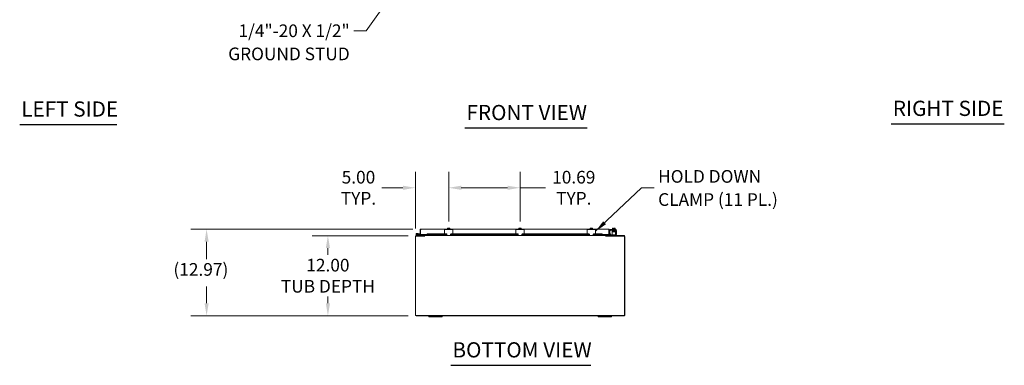
# Model space of a CAD drawing. Units: inches. Extents: x 22 to 306, y 4 to 193.
# Drawn here: x 23 to 171, y 37 to 89 of the extents above; entities that cross this region are included whole.
import ezdxf

# ---------------------------------------------------------------- set-up
doc = ezdxf.new("R2010")
doc.units = ezdxf.units.IN
doc.header["$LTSCALE"] = 19
doc.header["$MEASUREMENT"] = 0
for name, color, linetype, lineweight in [('Dimension (ANSI)', 7, 'Continuous', 5), ('Symbol (ANSI)', 7, 'Continuous', 5), ('Visible (ANSI)', 7, 'Continuous', 5)]:
    doc.layers.add(name, color=color, linetype=linetype, lineweight=lineweight)
doc.styles.add('ROMANS', font='romans.shx')
doc.styles.add('Text Style168', font='tahoma.ttf')
doc.dimstyles.new('Default (ANSI)', dxfattribs={"dimscale": 19, "dimtxt": 0.1, "dimasz": 0.098425, "dimexe": 0.125, "dimexo": 0.0625, "dimgap": 0.031496, "dimtad": 0, "dimtih": 1, "dimtoh": 1, "dimrnd": 1e-08, "dimzin": 0, "dimdsep": 46, "dimtxsty": 'ROMANS', "dimcen": 0.09, "dimdle": 0.393701, "dimclrd": 256, "dimclre": 256, "dimclrt": 256, "dimadec": 0, "dimazin": 0, "dimtfac": 1, "dimtofl": 0, "dimtmove": 0, "dimatfit": 3, "dimfxl": 1, "dimtolj": 1, "dimtzin": 0, "dimlwd": -1, "dimlwe": -1, "dimarcsym": 0})
doc.dimstyles.new('Default (ANSI)$7', dxfattribs={"dimscale": 19, "dimtxt": 0.1, "dimasz": 0.098425, "dimexe": 0.125, "dimexo": 0.0625, "dimgap": 0.031496, "dimtad": 0, "dimtih": 1, "dimtoh": 1, "dimrnd": 1e-08, "dimzin": 0, "dimdsep": 46, "dimtxsty": 'ROMANS', "dimcen": 0.09, "dimdle": 0.393701, "dimclrd": 256, "dimclre": 256, "dimclrt": 256, "dimadec": 0, "dimazin": 0, "dimtfac": 1, "dimtofl": 0, "dimtmove": 0, "dimatfit": 3, "dimfxl": 1, "dimtolj": 1, "dimtzin": 0, "dimlwd": -1, "dimlwe": -1, "dimarcsym": 0})

# ---------------------------------------------------------------- blocks, each defined once
blk = doc.blocks.new('*D8')
at = {"layer": 'Defpoints', "color": 0, "transparency": 16777216}
for p in [(82.84, 56.72), (69.63, 44.72), (82.84, 44.72)]:
    blk.add_point(p, dxfattribs=at)
at = {"layer": 'Dimension (ANSI)', "transparency": 16777216}
for p, q in [((81.66, 56.72), (67.26, 56.72)), ((69.63, 54.85), (69.63, 53.86)), ((69.63, 46.59), (69.63, 47.59)), ((81.66, 44.72), (67.26, 44.72))]:
    blk.add_line(p, q, dxfattribs=at)
for points in [[(69.32, 54.85), (69.95, 54.85), (69.63, 56.72)], [(69.32, 46.59), (69.95, 46.59), (69.63, 44.72)]]:
    blk.add_solid(points, dxfattribs=at)
at = {"layer": 'Dimension (ANSI)', "transparency": 16777216, "insert": (69.63, 50.72), "char_height": 1.9, "attachment_point": 5, "style": 'ROMANS'}
blk.add_mtext('\\A1;12.00\\PTUB DEPTH', dxfattribs=at)
blk = doc.blocks.new('*D9')
at = {"layer": 'Defpoints', "color": 0, "transparency": 16777216}
for p in [(51.45, 57.69), (83.56, 57.69), (82.84, 44.72)]:
    blk.add_point(p, dxfattribs=at)
at = {"layer": 'Dimension (ANSI)', "transparency": 16777216}
for p, q in [((82.37, 57.69), (49.08, 57.69)), ((51.45, 55.82), (51.45, 53.21)), ((51.45, 46.59), (51.45, 49.11)), ((81.66, 44.72), (49.08, 44.72))]:
    blk.add_line(p, q, dxfattribs=at)
for points in [[(51.14, 55.82), (51.76, 55.82), (51.45, 57.69)], [(51.14, 46.59), (51.76, 46.59), (51.45, 44.72)]]:
    blk.add_solid(points, dxfattribs=at)
at = {"layer": 'Dimension (ANSI)', "transparency": 16777216, "insert": (46.48, 52.61), "char_height": 1.9, "attachment_point": 1, "style": 'ROMANS'}
blk.add_mtext('\\A1;(12.97)', dxfattribs=at)
blk = doc.blocks.new('*D28')
at = {"layer": 'Defpoints', "color": 0, "transparency": 16777216}
for p in [(87.74, 63.9), (87.74, 57.63), (82.74, 56.62)]:
    blk.add_point(p, dxfattribs=at)
at = {"layer": 'Dimension (ANSI)', "transparency": 16777216}
for p, q in [((82.74, 57.81), (82.74, 66.27)), ((87.74, 58.82), (87.74, 66.27)), ((80.87, 63.9), (77.7, 63.9)), ((89.61, 63.9), (91.48, 63.9))]:
    blk.add_line(p, q, dxfattribs=at)
for points in [[(80.87, 64.21), (80.87, 63.58), (82.74, 63.9)], [(89.61, 64.21), (89.61, 63.58), (87.74, 63.9)]]:
    blk.add_solid(points, dxfattribs=at)
at = {"layer": 'Dimension (ANSI)', "transparency": 16777216, "insert": (74.21, 63.9), "char_height": 1.9, "attachment_point": 5, "style": 'ROMANS'}
blk.add_mtext('\\A1;5.00\\PTYP.', dxfattribs=at)
blk = doc.blocks.new('*D29')
at = {"layer": 'Defpoints', "color": 0, "transparency": 16777216}
for p in [(98.43, 63.9), (87.74, 57.63), (98.43, 57.63)]:
    blk.add_point(p, dxfattribs=at)
at = {"layer": 'Dimension (ANSI)', "transparency": 16777216}
for p, q in [((87.74, 58.82), (87.74, 66.27)), ((98.43, 58.82), (98.43, 66.27)), ((89.61, 63.9), (96.56, 63.9)), ((98.43, 63.9), (102.26, 63.9))]:
    blk.add_line(p, q, dxfattribs=at)
for points in [[(89.61, 64.21), (89.61, 63.58), (87.74, 63.9)], [(96.56, 64.21), (96.56, 63.58), (98.43, 63.9)]]:
    blk.add_solid(points, dxfattribs=at)
at = {"layer": 'Dimension (ANSI)', "transparency": 16777216, "insert": (106.48, 63.9), "char_height": 1.9, "attachment_point": 5, "style": 'ROMANS'}
blk.add_mtext('\\A1;10.69\\PTYP.', dxfattribs=at)

msp = doc.modelspace()

# ---------------------------------------------------------------- linework, layer by layer
at = {"layer": 'Symbol (ANSI)', "lineweight": 30}
for p, q in [((23.438, 73.373), (38.003, 73.373)), ((90.164, 72.856), (108.495, 72.856)), ((154.065, 73.48), (171.002, 73.48)), ((88.062, 37.293), (109.033, 37.293))]:
    msp.add_line(p, q, dxfattribs=at)
at = {"layer": 'Visible (ANSI)'}
for p, q in [((83.53, 57.589), (83.456, 57.589)), ((83.456, 57.589), (83.456, 56.882)), ((83.53, 56.882), (83.53, 57.589)), ((83.53, 57.589), (83.53, 56.882)), ((83.561, 57.694), (87.551, 57.694)), ((87.114, 57.503), (87.114, 57.628)), ((88.364, 57.628), (87.114, 57.628)), ((87.479, 57.678), (87.999, 57.678)), ((87.479, 57.678), (87.479, 57.628)), ((87.551, 57.866), (87.551, 57.845)), ((87.551, 57.678), (87.551, 57.845)), ((87.645, 57.868), (87.555, 57.868)), ((87.832, 57.868), (87.645, 57.868)), ((87.739, 57.678), (87.739, 57.845)), ((87.922, 57.868), (87.832, 57.868)), ((87.926, 57.845), (87.926, 57.866)), ((87.926, 57.678), (87.926, 57.845)), ((87.926, 57.694), (98.239, 57.694)), ((87.999, 57.678), (87.999, 57.628)), ((88.364, 57.628), (88.364, 57.503)), ((97.801, 57.503), (97.801, 57.628)), ((99.051, 57.628), (97.801, 57.628)), ((98.166, 57.678), (98.686, 57.678)), ((98.166, 57.678), (98.166, 57.628)), ((98.239, 57.866), (98.239, 57.845)), ((98.239, 57.678), (98.239, 57.845)), ((98.332, 57.868), (98.242, 57.868)), ((98.52, 57.868), (98.332, 57.868)), ((98.426, 57.678), (98.426, 57.845)), ((98.61, 57.868), (98.52, 57.868)), ((98.614, 57.845), (98.614, 57.866)), ((98.614, 57.678), (98.614, 57.845)), ((98.614, 57.694), (108.926, 57.694)), ((98.686, 57.678), (98.686, 57.628)), ((99.051, 57.628), (99.051, 57.503)), ((108.489, 57.503), (108.489, 57.628)), ((109.739, 57.628), (108.489, 57.628)), ((108.854, 57.678), (109.374, 57.678)), ((108.854, 57.678), (108.854, 57.628)), ((108.926, 57.866), (108.926, 57.845)), ((108.926, 57.678), (108.926, 57.845)), ((109.02, 57.868), (108.93, 57.868)), ((109.207, 57.868), (109.02, 57.868)), ((109.114, 57.678), (109.114, 57.845)), ((109.297, 57.868), (109.207, 57.868)), ((109.301, 57.845), (109.301, 57.866)), ((109.301, 57.678), (109.301, 57.845)), ((109.301, 57.694), (111.694, 57.694)), ((109.374, 57.678), (109.374, 57.628)), ((109.739, 57.628), (109.739, 57.503)), ((111.725, 57.589), (111.725, 56.882)), ((111.725, 57.589), (111.725, 56.882)), ((111.725, 57.589), (111.799, 57.589)), ((111.799, 56.882), (111.799, 57.589)), ((111.923, 57.628), (112.767, 57.628)), ((112.225, 57.678), (112.745, 57.678)), ((112.225, 57.678), (112.225, 57.628)), ((112.268, 57.678), (112.268, 57.845)), ((112.322, 57.868), (112.297, 57.868)), ((112.447, 57.868), (112.322, 57.868)), ((112.377, 57.678), (112.377, 57.845)), ((112.447, 57.868), (112.447, 57.866)), ((112.447, 57.767), (112.447, 57.866)), ((112.522, 57.767), (112.447, 57.767)), ((112.522, 57.866), (112.522, 57.868)), ((112.647, 57.868), (112.522, 57.868)), ((112.522, 57.866), (112.522, 57.767)), ((112.593, 57.678), (112.593, 57.845)), ((112.672, 57.868), (112.647, 57.868)), ((112.701, 57.678), (112.701, 57.845)), ((112.745, 57.678), (112.745, 57.628)), ((82.739, 56.618), (82.739, 44.829)), ((82.776, 56.649), (84.088, 56.649)), ((82.776, 44.76), (82.776, 56.649)), ((82.844, 56.723), (84.051, 56.723)), ((83.275, 56.724), (82.948, 56.802)), ((83.068, 56.837), (82.963, 56.863)), ((82.988, 57.048), (83.167, 57.032)), ((83.015, 56.874), (83.083, 56.857)), ((83.068, 56.837), (83.283, 56.786)), ((83.162, 56.97), (83.09, 56.976)), ((83.167, 57.032), (83.162, 56.97)), ((83.162, 56.97), (83.456, 56.944)), ((83.167, 57.032), (83.456, 57.007)), ((83.286, 56.786), (83.727, 56.786)), ((83.53, 56.882), (83.456, 56.882)), ((83.53, 57.502), (83.53, 57.502)), ((84.53, 56.882), (83.53, 56.882)), ((83.977, 56.786), (83.727, 56.786)), ((83.727, 56.786), (83.727, 56.723)), ((83.977, 56.755), (83.977, 56.882)), ((84.051, 56.882), (84.051, 56.755)), ((84.051, 56.723), (84.051, 56.649)), ((84.088, 56.618), (84.088, 56.649)), ((84.089, 56.618), (84.088, 56.618)), ((84.089, 56.755), (84.089, 56.882)), ((84.089, 56.723), (84.089, 56.755)), ((84.089, 56.723), (84.089, 56.618)), ((86.614, 56.723), (84.089, 56.723)), ((84.089, 56.618), (84.089, 56.618)), ((84.53, 56.882), (84.53, 57.008)), ((84.53, 57.008), (84.53, 57.007)), ((84.53, 57.008), (84.53, 57.008)), ((84.53, 56.982), (84.53, 57.007)), ((84.53, 56.982), (84.653, 57.003)), ((84.53, 56.909), (84.53, 56.982)), ((84.653, 56.93), (84.53, 56.909)), ((84.53, 56.904), (84.53, 56.909)), ((84.53, 56.904), (84.53, 56.902)), ((87.322, 56.902), (84.53, 56.902)), ((84.653, 57.003), (84.653, 56.93)), ((84.653, 57.003), (87.332, 57.003)), ((84.653, 56.93), (87.33, 56.93)), ((86.614, 56.827), (86.644, 56.827)), ((86.614, 56.827), (86.614, 56.723)), ((86.644, 56.723), (86.614, 56.723)), ((86.644, 56.827), (87.207, 56.827)), ((87.176, 56.723), (86.644, 56.723)), ((87.114, 57.503), (87.114, 57.033)), ((87.357, 57.003), (87.144, 57.003)), ((88.301, 56.723), (87.176, 56.723)), ((87.332, 56.952), (87.332, 57.003)), ((87.457, 56.902), (87.416, 56.902)), ((87.422, 56.93), (87.453, 56.93)), ((87.426, 56.973), (87.426, 56.976)), ((87.457, 56.753), (87.457, 56.903)), ((87.457, 56.753), (88.02, 56.753)), ((88.02, 56.903), (88.02, 56.753)), ((88.061, 56.902), (88.02, 56.902)), ((88.024, 56.93), (88.055, 56.93)), ((88.051, 56.976), (88.051, 56.973)), ((88.334, 57.003), (88.12, 57.003)), ((88.145, 57.003), (98.02, 57.003)), ((88.145, 56.952), (88.145, 57.003)), ((88.147, 56.93), (98.018, 56.93)), ((98.009, 56.902), (88.156, 56.902)), ((88.27, 56.827), (88.834, 56.827)), ((88.834, 56.723), (88.301, 56.723)), ((88.364, 57.033), (88.364, 57.503)), ((88.834, 56.827), (88.864, 56.827)), ((88.864, 56.723), (88.834, 56.723)), ((88.864, 56.723), (88.864, 56.827)), ((97.301, 56.723), (88.864, 56.723)), ((97.301, 56.827), (97.331, 56.827)), ((97.301, 56.827), (97.301, 56.723)), ((97.331, 56.723), (97.301, 56.723)), ((97.331, 56.827), (97.895, 56.827)), ((97.864, 56.723), (97.331, 56.723)), ((97.801, 57.503), (97.801, 57.033)), ((98.045, 57.003), (97.831, 57.003)), ((98.989, 56.723), (97.864, 56.723)), ((98.02, 56.952), (98.02, 57.003)), ((98.145, 56.902), (98.103, 56.902)), ((98.11, 56.93), (98.141, 56.93)), ((98.114, 56.973), (98.114, 56.976)), ((98.145, 56.753), (98.145, 56.903)), ((98.145, 56.753), (98.708, 56.753)), ((98.708, 56.903), (98.708, 56.753)), ((98.749, 56.902), (98.708, 56.902)), ((98.711, 56.93), (98.742, 56.93)), ((98.739, 56.976), (98.739, 56.973)), ((99.021, 57.003), (98.808, 57.003)), ((98.833, 57.003), (108.707, 57.003)), ((98.833, 56.952), (98.833, 57.003)), ((98.835, 56.93), (108.705, 56.93)), ((108.697, 56.902), (98.843, 56.902)), ((98.958, 56.827), (99.521, 56.827)), ((99.521, 56.723), (98.989, 56.723)), ((99.051, 57.033), (99.051, 57.503)), ((99.521, 56.827), (99.551, 56.827)), ((99.551, 56.723), (99.521, 56.723)), ((99.551, 56.723), (99.551, 56.827)), ((107.989, 56.723), (99.551, 56.723)), ((107.989, 56.827), (108.019, 56.827)), ((107.989, 56.827), (107.989, 56.723)), ((108.019, 56.723), (107.989, 56.723)), ((108.019, 56.827), (108.582, 56.827)), ((108.551, 56.723), (108.019, 56.723)), ((108.489, 57.503), (108.489, 57.033)), ((108.732, 57.003), (108.519, 57.003)), ((109.676, 56.723), (108.551, 56.723)), ((108.707, 56.952), (108.707, 57.003)), ((108.832, 56.902), (108.791, 56.902)), ((108.797, 56.93), (108.828, 56.93)), ((108.801, 56.973), (108.801, 56.976)), ((108.832, 56.753), (108.832, 56.903)), ((108.832, 56.753), (109.395, 56.753)), ((109.395, 56.903), (109.395, 56.753)), ((109.436, 56.902), (109.395, 56.902)), ((109.399, 56.93), (109.43, 56.93)), ((109.426, 56.976), (109.426, 56.973)), ((109.709, 57.003), (109.495, 57.003)), ((109.52, 57.003), (110.602, 57.003)), ((109.52, 56.952), (109.52, 57.003)), ((109.522, 56.93), (110.602, 56.93)), ((110.725, 56.902), (109.531, 56.902)), ((109.645, 56.827), (110.209, 56.827)), ((110.209, 56.723), (109.676, 56.723)), ((109.739, 57.033), (109.739, 57.503)), ((110.209, 56.827), (110.239, 56.827)), ((110.239, 56.723), (110.209, 56.723)), ((110.239, 56.723), (110.239, 56.827)), ((111.264, 56.723), (110.239, 56.723)), ((110.602, 57.003), (110.725, 56.982)), ((110.602, 56.93), (110.602, 57.003)), ((110.725, 56.909), (110.602, 56.93)), ((110.725, 57.007), (110.725, 57.008)), ((110.725, 57.008), (110.725, 56.882)), ((110.725, 57.008), (110.725, 57.008)), ((110.725, 56.982), (110.725, 57.007)), ((110.725, 56.982), (110.725, 56.909)), ((110.725, 56.909), (110.725, 56.904)), ((110.725, 56.902), (110.725, 56.904)), ((111.725, 56.882), (110.725, 56.882)), ((111.264, 56.755), (111.264, 56.882)), ((111.264, 56.723), (111.264, 56.755)), ((111.264, 56.723), (111.264, 56.618)), ((111.264, 56.649), (111.264, 56.618)), ((111.264, 56.649), (114.077, 56.649)), ((111.264, 56.618), (111.264, 56.618)), ((111.264, 56.618), (111.264, 56.618)), ((111.301, 56.755), (111.301, 56.882)), ((111.301, 56.723), (114.008, 56.723)), ((111.301, 56.649), (111.301, 56.723)), ((111.375, 56.882), (111.375, 56.755)), ((111.406, 56.827), (111.436, 56.827)), ((111.406, 56.827), (111.406, 56.723)), ((112.689, 56.827), (111.436, 56.827)), ((111.725, 56.882), (111.799, 56.882)), ((111.8, 57.003), (111.902, 57.003)), ((111.865, 56.982), (111.836, 56.977)), ((111.849, 56.904), (111.878, 56.909)), ((111.865, 56.982), (111.985, 57.003)), ((111.878, 56.909), (111.865, 56.982)), ((111.998, 56.93), (111.878, 56.909)), ((111.902, 57.033), (111.902, 57.462)), ((111.902, 57.033), (111.902, 57.003)), ((111.964, 57.524), (112.725, 57.524)), ((111.985, 57.003), (111.998, 56.93)), ((112.719, 57.286), (112.219, 57.286)), ((112.219, 57.224), (112.219, 57.286)), ((112.219, 56.952), (112.219, 57.224)), ((112.219, 56.952), (112.219, 56.827)), ((112.235, 57.524), (112.235, 57.494)), ((112.322, 57.494), (112.235, 57.494)), ((112.36, 57.466), (112.36, 57.466)), ((112.36, 57.437), (112.36, 57.436)), ((112.36, 57.407), (112.36, 57.405)), ((112.36, 57.376), (112.36, 57.376)), ((112.36, 57.347), (112.36, 57.286)), ((112.61, 57.471), (112.61, 57.471)), ((112.61, 57.442), (112.61, 57.441)), ((112.61, 57.412), (112.61, 57.41)), ((112.61, 57.381), (112.61, 57.381)), ((112.61, 57.352), (112.61, 57.286)), ((112.689, 56.827), (112.719, 56.827)), ((112.719, 57.286), (112.719, 57.224)), ((112.719, 56.952), (112.719, 57.224)), ((112.719, 56.827), (112.719, 56.952)), ((112.719, 56.723), (112.719, 56.827)), ((112.735, 57.524), (112.735, 57.503)), ((112.788, 57.462), (112.788, 57.033)), ((112.788, 57.003), (112.788, 57.033)), ((112.788, 57.003), (112.892, 57.003)), ((112.788, 57.003), (112.788, 56.982)), ((112.892, 57.503), (112.892, 57.033)), ((112.892, 57.033), (112.892, 57.003)), ((114.077, 56.649), (114.077, 44.76)), ((114.114, 44.829), (114.114, 56.618)), ((114.077, 44.76), (82.776, 44.76)), ((82.844, 44.723), (84.739, 44.723)), ((84.739, 44.723), (84.989, 44.723)), ((84.739, 44.723), (84.739, 44.543)), ((84.989, 44.543), (84.739, 44.543)), ((85.395, 44.723), (84.989, 44.723)), ((84.989, 44.543), (85.395, 44.543)), ((85.395, 44.723), (85.52, 44.723)), ((85.52, 44.543), (85.395, 44.543)), ((85.52, 44.543), (85.52, 44.723)), ((85.52, 44.723), (85.958, 44.723)), ((85.958, 44.543), (85.52, 44.543)), ((85.958, 44.723), (86.083, 44.723)), ((85.958, 44.723), (85.958, 44.543)), ((86.083, 44.543), (85.958, 44.543)), ((86.489, 44.723), (86.083, 44.723)), ((86.083, 44.543), (86.489, 44.543)), ((86.489, 44.723), (86.739, 44.723)), ((86.739, 44.543), (86.489, 44.543)), ((86.739, 44.723), (110.114, 44.723)), ((86.739, 44.543), (86.739, 44.723)), ((110.114, 44.723), (110.364, 44.723)), ((110.114, 44.723), (110.114, 44.543)), ((110.364, 44.543), (110.114, 44.543)), ((110.77, 44.723), (110.364, 44.723)), ((110.364, 44.543), (110.77, 44.543)), ((110.77, 44.723), (110.895, 44.723)), ((110.895, 44.543), (110.77, 44.543)), ((110.895, 44.543), (110.895, 44.723)), ((110.895, 44.723), (111.333, 44.723)), ((111.333, 44.543), (110.895, 44.543)), ((111.333, 44.723), (111.458, 44.723)), ((111.333, 44.723), (111.333, 44.543)), ((111.458, 44.543), (111.333, 44.543)), ((111.864, 44.723), (111.458, 44.723)), ((111.458, 44.543), (111.864, 44.543)), ((111.864, 44.723), (112.114, 44.723)), ((112.114, 44.543), (111.864, 44.543)), ((112.114, 44.723), (114.008, 44.723)), ((112.114, 44.543), (112.114, 44.723))]:
    msp.add_line(p, q, dxfattribs=at)
msp.add_circle((82.977, 56.923), 0.06, dxfattribs=at)
for centre, radius, start, end in [((87.739, 57.603), 0.323, 124.715, 125.53768), ((87.739, 57.603), 0.323, 54.46232, 55.285), ((98.426, 57.603), 0.323, 124.715, 125.53768), ((98.426, 57.603), 0.323, 54.46232, 55.285), ((109.114, 57.603), 0.323, 124.715, 125.53768), ((109.114, 57.603), 0.323, 54.46232, 55.285), ((111.923, 57.503), 0.125, 90, 170.9104), ((112.485, 57.603), 0.325, 125.26439, 131.81031), ((112.485, 57.603), 0.265, 98.1301, 114.09484), ((112.485, 57.603), 0.265, 65.90516, 81.8699), ((112.485, 57.603), 0.325, 48.18969, 54.73561), ((112.767, 57.503), 0.125, 0, 90), ((82.844, 56.618), 0.105, 90, 180), ((82.977, 56.923), 0.125, 328.17187, 256.59478), ((82.977, 56.923), 0.0625, 307.39523, 256.59307), ((82.977, 56.923), 0.0625, 256.59307, 307.39523), ((82.977, 56.923), 0.125, 316.59307, 328.17187), ((82.977, 56.923), 0.125, 316.58954, 316.59307), ((83.279, 56.738), 0.015, 256.59478, 270), ((83.286, 56.801), 0.015, 256.59478, 270), ((83.53, 57.001), 0.0625, 270, 270.64824), ((83.946, 56.755), 0.0312, 270, 0), ((83.946, 56.755), 0.105, 342.72777, 0), ((87.144, 57.033), 0.03, 180, 270), ((87.176, 56.973), 0.25, 270, 0), ((87.207, 56.952), 0.125, 270, 0), ((88.301, 56.973), 0.25, 180, 270), ((88.27, 56.952), 0.125, 180, 270), ((88.334, 57.033), 0.03, 270, 0), ((97.831, 57.033), 0.03, 180, 270), ((97.864, 56.973), 0.25, 270, 0), ((97.895, 56.952), 0.125, 270, 0), ((98.989, 56.973), 0.25, 180, 270), ((98.958, 56.952), 0.125, 180, 270), ((99.021, 57.033), 0.03, 270, 0), ((108.519, 57.033), 0.03, 180, 270), ((108.551, 56.973), 0.25, 270, 0), ((108.582, 56.952), 0.125, 270, 0), ((109.676, 56.973), 0.25, 180, 270), ((109.645, 56.952), 0.125, 180, 270), ((109.709, 57.033), 0.03, 270, 0), ((111.406, 56.755), 0.105, 180, 197.27223), ((111.406, 56.755), 0.0313, 180, 270), ((111.831, 57.007), 0.0313, 180, 280), ((111.831, 57.007), 0.105, 252.72777, 280), ((111.964, 57.462), 0.0625, 90, 180), ((112.642, 57.003), 0.25, 288.05923, 336.42182), ((112.663, 56.982), 0.125, 296.87207, 320.80217), ((112.725, 57.462), 0.0625, 0, 90), ((114.008, 56.618), 0.105, 0, 90), ((82.844, 44.829), 0.105, 180, 270), ((114.008, 44.829), 0.105, 270, 0)]:
    msp.add_arc(centre, radius, start, end, dxfattribs=at)
for centre, major_axis, ratio, start_param, end_param in [((87.645, 57.603), (0, 0.265), 0.8660254, 0, 0.4205343), ((87.645, 57.603), (0, 0.265), 0.8660254, 5.862651, 6.2831853), ((87.832, 57.603), (0, 0.265), 0.8660254, 0, 0.4205343), ((87.832, 57.603), (0, 0.265), 0.8660254, 5.862651, 6.2831853), ((98.332, 57.603), (0, 0.265), 0.8660254, 0, 0.4205343), ((98.332, 57.603), (0, 0.265), 0.8660254, 5.862651, 6.2831853), ((98.52, 57.603), (0, 0.265), 0.8660254, 0, 0.4205343), ((98.52, 57.603), (0, 0.265), 0.8660254, 5.862651, 6.2831853), ((109.02, 57.603), (0, 0.265), 0.8660254, 0, 0.4205343), ((109.02, 57.603), (0, 0.265), 0.8660254, 5.862651, 6.2831853), ((109.207, 57.603), (0, 0.265), 0.8660254, 0, 0.4205343), ((109.207, 57.603), (0, 0.265), 0.8660254, 5.862651, 6.2831853), ((112.322, 57.603), (0, 0.265), 0.5, 0, 0.4205343), ((112.322, 57.603), (0, 0.265), 0.5, 5.862651, 6.2831853), ((112.647, 57.603), (0, 0.265), 0.5, 0, 0.4205343), ((112.647, 57.603), (0, 0.265), 0.5, 5.862651, 6.2831853), ((112.273, 57.45), (-0.0005, 0.0145), 0.8068823, 6.2821225, 6.2824768), ((112.273, 57.389), (0.0005, -0.0145), 0.8068823, 6.2821196, 6.2824748), ((112.64, 57.396), (0.0003, -0.0145), 0.5904176, 6.2828055, 6.2829954), ((112.696, 57.345), (-0.0005, -0.0145), 0.8068823, 4.1201773, 8.5452773)]:
    msp.add_ellipse(centre, major_axis=major_axis, ratio=ratio, start_param=start_param, end_param=end_param, dxfattribs=at)
for points, knots in [([(83.561, 57.694), (83.522, 57.694), (83.485, 57.672), (83.467, 57.637), (83.46, 57.623), (83.456, 57.606), (83.456, 57.589)], [0, 0, 0, 0, 1.0950581, 1.0950581, 1.0950581, 1.5707963, 1.5707963, 1.5707963, 1.5707963]), ([(83.53, 57.589), (83.537, 57.628), (83.545, 57.665), (83.552, 57.683), (83.555, 57.69), (83.558, 57.694), (83.561, 57.694)], [0, 0, 0, 0, 1.0950581, 1.0950581, 1.0950581, 1.5707963, 1.5707963, 1.5707963, 1.5707963]), ([(83.533, 57.603), (83.531, 57.6), (83.53, 57.596), (83.53, 57.592), (83.53, 57.591), (83.53, 57.59), (83.53, 57.589)], [1.10743779, 1.10743779, 1.10743779, 1.10743779, 1.48347479, 1.48347479, 1.48347479, 1.57079633, 1.57079633, 1.57079633, 1.57079633]), ([(111.799, 57.589), (111.799, 57.628), (111.777, 57.665), (111.742, 57.683), (111.728, 57.69), (111.711, 57.694), (111.694, 57.694)], [0, 0, 0, 0, 1.0950581, 1.0950581, 1.0950581, 1.5707963, 1.5707963, 1.5707963, 1.5707963]), ([(111.694, 57.694), (111.701, 57.694), (111.708, 57.672), (111.715, 57.637), (111.719, 57.623), (111.722, 57.606), (111.725, 57.589)], [0, 0, 0, 0, 1.0950581, 1.0950581, 1.0950581, 1.5707963, 1.5707963, 1.5707963, 1.5707963]), ([(111.722, 57.603), (111.724, 57.6), (111.725, 57.596), (111.725, 57.592), (111.725, 57.591), (111.725, 57.59), (111.725, 57.589)], [1.10743779, 1.10743779, 1.10743779, 1.10743779, 1.48347479, 1.48347479, 1.48347479, 1.57079633, 1.57079633, 1.57079633, 1.57079633]), ([(87.357, 57.003), (87.368, 57.003), (87.38, 57.001), (87.403, 56.993), (87.413, 56.987), (87.431, 56.972), (87.438, 56.963), (87.45, 56.942), (87.454, 56.93), (87.457, 56.914), (87.457, 56.909), (87.457, 56.903)], [0, 0, 0, 0, 0.08554874, 0.08554874, 0.17109748, 0.17109748, 0.25808228, 0.25808228, 0.34506708, 0.34506708, 0.38848776, 0.38848776, 0.38848776, 0.38848776]), ([(88.02, 56.903), (88.02, 56.915), (88.022, 56.928), (88.032, 56.953), (88.04, 56.965), (88.058, 56.983), (88.069, 56.991), (88.094, 57.001), (88.108, 57.003), (88.12, 57.003)], [0.43536043, 0.43536043, 0.43536043, 0.43536043, 0.53454016, 0.53454016, 0.6337199, 0.6337199, 0.72950164, 0.72950164, 0.82528339, 0.82528339, 0.82528339, 0.82528339]), ([(98.045, 57.003), (98.056, 57.003), (98.068, 57.001), (98.09, 56.993), (98.101, 56.987), (98.118, 56.972), (98.126, 56.963), (98.138, 56.942), (98.141, 56.93), (98.144, 56.914), (98.145, 56.909), (98.145, 56.903)], [0, 0, 0, 0, 0.08554874, 0.08554874, 0.17109748, 0.17109748, 0.25808228, 0.25808228, 0.34506708, 0.34506708, 0.38848776, 0.38848776, 0.38848776, 0.38848776]), ([(98.708, 56.903), (98.708, 56.915), (98.71, 56.928), (98.72, 56.953), (98.728, 56.965), (98.746, 56.983), (98.757, 56.991), (98.782, 57.001), (98.795, 57.003), (98.808, 57.003)], [0.43536043, 0.43536043, 0.43536043, 0.43536043, 0.53454016, 0.53454016, 0.6337199, 0.6337199, 0.72950164, 0.72950164, 0.82528339, 0.82528339, 0.82528339, 0.82528339]), ([(108.732, 57.003), (108.743, 57.003), (108.755, 57.001), (108.778, 56.993), (108.788, 56.987), (108.806, 56.972), (108.813, 56.963), (108.825, 56.942), (108.829, 56.93), (108.832, 56.914), (108.832, 56.909), (108.832, 56.903)], [0, 0, 0, 0, 0.08554874, 0.08554874, 0.17109748, 0.17109748, 0.25808228, 0.25808228, 0.34506708, 0.34506708, 0.38848776, 0.38848776, 0.38848776, 0.38848776]), ([(109.395, 56.903), (109.395, 56.915), (109.397, 56.928), (109.407, 56.953), (109.415, 56.965), (109.433, 56.983), (109.444, 56.991), (109.469, 57.001), (109.483, 57.003), (109.495, 57.003)], [0.43536043, 0.43536043, 0.43536043, 0.43536043, 0.53454016, 0.53454016, 0.6337199, 0.6337199, 0.72950164, 0.72950164, 0.82528339, 0.82528339, 0.82528339, 0.82528339]), ([(112.221, 57.461), (112.221, 57.461), (112.221, 57.461), (112.22, 57.461), (112.219, 57.462), (112.217, 57.462), (112.216, 57.463), (112.215, 57.464), (112.214, 57.464), (112.212, 57.466), (112.211, 57.467), (112.21, 57.469), (112.209, 57.471), (112.208, 57.474), (112.208, 57.475), (112.209, 57.479), (112.209, 57.48), (112.21, 57.483), (112.211, 57.484), (112.213, 57.487), (112.214, 57.487), (112.216, 57.489), (112.217, 57.489), (112.218, 57.489), (112.219, 57.49), (112.22, 57.49), (112.22, 57.49), (112.223, 57.491), (112.224, 57.491), (112.23, 57.491), (112.237, 57.492), (112.26, 57.493), (112.279, 57.493), (112.321, 57.494), (112.345, 57.495), (112.395, 57.496), (112.423, 57.496), (112.478, 57.497), (112.507, 57.498), (112.561, 57.499), (112.588, 57.499), (112.637, 57.5), (112.659, 57.501), (112.696, 57.502), (112.712, 57.502), (112.729, 57.503), (112.733, 57.503), (112.74, 57.504), (112.742, 57.504), (112.743, 57.504), (112.743, 57.504), (112.743, 57.504)], [1.6090096, 1.6090096, 1.6090096, 1.6090096, 1.6145667, 1.6145667, 1.6408348, 1.6408348, 1.6479574, 1.6479574, 1.6607394, 1.6607394, 1.6714023, 1.6714023, 1.6833543, 1.6833543, 1.6961295, 1.6961295, 1.7090248, 1.7090248, 1.7218712, 1.7218712, 1.7340958, 1.7340958, 1.744858, 1.744858, 1.7569692, 1.7569692, 1.7778624, 1.7778624, 1.8357507, 1.8357507, 2.0104798, 2.0104798, 2.2499056, 2.2499056, 2.4635498, 2.4635498, 2.6762498, 2.6762498, 2.8885566, 2.8885566, 3.1006475, 3.1006475, 3.3125073, 3.3125073, 3.5239061, 3.5239061, 3.6275745, 3.6275745, 3.7284198, 3.7284198, 3.7383573, 3.7383573, 3.7383573, 3.7383573]), ([(112.225, 57.431), (112.225, 57.431), (112.224, 57.431), (112.223, 57.432), (112.222, 57.432), (112.22, 57.432), (112.219, 57.432), (112.218, 57.433), (112.217, 57.433), (112.216, 57.434), (112.215, 57.434), (112.214, 57.435), (112.213, 57.436), (112.211, 57.438), (112.21, 57.439), (112.209, 57.442), (112.209, 57.443), (112.208, 57.446), (112.208, 57.448), (112.209, 57.451), (112.21, 57.453), (112.211, 57.455), (112.212, 57.457), (112.214, 57.458), (112.215, 57.459), (112.217, 57.46), (112.217, 57.46), (112.219, 57.461), (112.219, 57.461), (112.221, 57.461), (112.221, 57.461), (112.224, 57.462), (112.227, 57.462), (112.238, 57.463), (112.253, 57.463), (112.273, 57.464)], [0.51112984, 0.51112984, 0.51112984, 0.51112984, 0.53092259, 0.53092259, 0.56626582, 0.56626582, 0.59283333, 0.59283333, 0.60419777, 0.60419777, 0.61210323, 0.61210323, 0.62355206, 0.62355206, 0.63463616, 0.63463616, 0.64708929, 0.64708929, 0.6600166, 0.6600166, 0.67297748, 0.67297748, 0.68578034, 0.68578034, 0.69749952, 0.69749952, 0.70841641, 0.70841641, 0.72313736, 0.72313736, 0.75323074, 0.75323074, 0.84341613, 0.84341613, 1.09849507, 1.09849507, 1.09849507, 1.09849507]), ([(112.743, 57.445), (112.743, 57.445), (112.742, 57.445), (112.741, 57.445), (112.739, 57.445), (112.734, 57.444), (112.73, 57.444), (112.719, 57.444), (112.713, 57.443), (112.698, 57.443), (112.69, 57.443), (112.672, 57.442), (112.662, 57.442), (112.64, 57.441), (112.629, 57.441), (112.605, 57.441), (112.592, 57.44), (112.566, 57.44), (112.553, 57.439), (112.526, 57.439), (112.512, 57.439), (112.484, 57.438), (112.47, 57.438), (112.442, 57.437), (112.428, 57.437), (112.401, 57.437), (112.388, 57.436), (112.363, 57.436), (112.35, 57.436), (112.327, 57.435), (112.316, 57.435), (112.296, 57.434), (112.286, 57.434), (112.269, 57.433), (112.261, 57.433), (112.247, 57.433), (112.241, 57.432), (112.232, 57.432), (112.228, 57.432), (112.224, 57.431), (112.223, 57.431), (112.221, 57.431), (112.22, 57.43), (112.218, 57.43), (112.218, 57.43), (112.216, 57.429), (112.215, 57.429), (112.214, 57.428), (112.213, 57.427), (112.211, 57.424), (112.21, 57.423), (112.209, 57.419), (112.208, 57.417), (112.208, 57.414), (112.209, 57.412), (112.21, 57.409), (112.211, 57.408), (112.212, 57.406), (112.213, 57.405), (112.215, 57.404), (112.215, 57.404), (112.217, 57.403), (112.217, 57.402), (112.219, 57.402), (112.22, 57.402), (112.222, 57.401), (112.223, 57.401), (112.224, 57.401)], [0.731032, 0.731032, 0.731032, 0.731032, 0.7899647, 0.7899647, 0.8961855, 0.8961855, 1.0402729, 1.0402729, 1.1956176, 1.1956176, 1.3538381, 1.3538381, 1.5130119, 1.5130119, 1.6725833, 1.6725833, 1.8323515, 1.8323515, 1.992232, 1.992232, 2.1521861, 2.1521861, 2.3121973, 2.3121973, 2.472262, 2.472262, 2.6323881, 2.6323881, 2.7925993, 2.7925993, 2.9529477, 2.9529477, 3.113552, 3.113552, 3.2747172, 3.2747172, 3.4374257, 3.4374257, 3.6065378, 3.6065378, 3.6755592, 3.6755592, 3.7122277, 3.7122277, 3.7381431, 3.7381431, 3.7460967, 3.7460967, 3.7581271, 3.7581271, 3.7671015, 3.7671015, 3.7739944, 3.7739944, 3.7802982, 3.7802982, 3.7873459, 3.7873459, 3.7960567, 3.7960567, 3.8067591, 3.8067591, 3.821646, 3.821646, 3.8502483, 3.8502483, 3.9252201, 3.9252201, 3.9252201, 3.9252201]), ([(112.221, 57.371), (112.22, 57.371), (112.22, 57.371), (112.219, 57.371), (112.218, 57.372), (112.216, 57.373), (112.215, 57.374), (112.213, 57.375), (112.212, 57.376), (112.21, 57.378), (112.21, 57.379), (112.209, 57.382), (112.208, 57.384), (112.208, 57.387), (112.209, 57.389), (112.209, 57.392), (112.21, 57.393), (112.212, 57.396), (112.213, 57.397), (112.215, 57.398), (112.216, 57.399), (112.217, 57.399), (112.218, 57.399), (112.219, 57.4), (112.22, 57.4), (112.221, 57.4), (112.222, 57.401), (112.226, 57.401), (112.229, 57.401), (112.242, 57.402), (112.256, 57.403), (112.273, 57.403)], [0.57107397, 0.57107397, 0.57107397, 0.57107397, 0.57440712, 0.57440712, 0.60206129, 0.60206129, 0.61509224, 0.61509224, 0.62628117, 0.62628117, 0.63764691, 0.63764691, 0.65027263, 0.65027263, 0.66318969, 0.66318969, 0.67610716, 0.67610716, 0.68873682, 0.68873682, 0.70002111, 0.70002111, 0.71115516, 0.71115516, 0.7277233, 0.7277233, 0.76528319, 0.76528319, 0.87802051, 0.87802051, 1.09908069, 1.09908069, 1.09908069, 1.09908069]), ([(112.36, 57.337), (112.347, 57.337), (112.335, 57.338), (112.301, 57.338), (112.282, 57.339), (112.251, 57.34), (112.239, 57.34), (112.227, 57.341), (112.225, 57.341), (112.221, 57.342), (112.22, 57.342), (112.217, 57.343), (112.217, 57.343), (112.215, 57.344), (112.215, 57.345), (112.213, 57.346), (112.212, 57.346), (112.211, 57.348), (112.21, 57.35), (112.209, 57.352), (112.209, 57.354), (112.208, 57.357), (112.208, 57.359), (112.209, 57.362), (112.21, 57.363), (112.211, 57.366), (112.212, 57.367), (112.214, 57.369), (112.215, 57.369), (112.217, 57.37), (112.217, 57.37), (112.219, 57.371), (112.219, 57.371), (112.221, 57.371), (112.221, 57.371), (112.224, 57.372), (112.227, 57.372), (112.239, 57.373), (112.255, 57.374), (112.294, 57.375), (112.316, 57.375), (112.363, 57.376), (112.389, 57.377), (112.443, 57.378), (112.471, 57.378), (112.527, 57.379), (112.555, 57.38), (112.607, 57.381), (112.631, 57.381), (112.674, 57.382), (112.692, 57.383), (112.721, 57.384), (112.732, 57.384), (112.741, 57.385), (112.742, 57.385), (112.743, 57.385), (112.743, 57.385), (112.743, 57.385)], [0.9508934, 0.9508934, 0.9508934, 0.9508934, 1.0608735, 1.0608735, 1.2734032, 1.2734032, 1.4867305, 1.4867305, 1.5955527, 1.5955527, 1.6357694, 1.6357694, 1.6471281, 1.6471281, 1.6542081, 1.6542081, 1.6651935, 1.6651935, 1.6762616, 1.6762616, 1.6886966, 1.6886966, 1.7015624, 1.7015624, 1.714454, 1.714454, 1.7271747, 1.7271747, 1.7387524, 1.7387524, 1.7494875, 1.7494875, 1.7640054, 1.7640054, 1.7937507, 1.7937507, 1.8828917, 1.8828917, 2.1554017, 2.1554017, 2.3736068, 2.3736068, 2.5865384, 2.5865384, 2.7989714, 2.7989714, 3.0111469, 3.0111469, 3.2231147, 3.2231147, 3.4347616, 3.4347616, 3.6455071, 3.6455071, 3.7198131, 3.7198131, 3.7374185, 3.7374185, 3.7374185, 3.7374185]), ([(112.735, 57.506), (112.735, 57.506), (112.735, 57.506), (112.74, 57.506), (112.743, 57.506), (112.747, 57.505), (112.747, 57.505), (112.749, 57.505), (112.75, 57.505), (112.751, 57.504), (112.752, 57.504), (112.754, 57.503), (112.755, 57.503), (112.756, 57.501), (112.757, 57.501), (112.759, 57.499), (112.76, 57.497), (112.761, 57.495), (112.761, 57.493), (112.761, 57.49), (112.761, 57.488), (112.761, 57.485), (112.76, 57.484), (112.758, 57.481), (112.757, 57.48), (112.755, 57.478), (112.754, 57.478), (112.753, 57.477), (112.752, 57.477), (112.751, 57.476), (112.75, 57.476), (112.749, 57.476), (112.748, 57.475), (112.745, 57.475), (112.743, 57.475), (112.731, 57.474), (112.715, 57.473), (112.676, 57.472), (112.654, 57.472), (112.607, 57.471), (112.581, 57.47), (112.527, 57.469), (112.499, 57.469), (112.443, 57.468), (112.415, 57.467), (112.364, 57.466), (112.339, 57.466), (112.296, 57.465), (112.278, 57.464), (112.248, 57.463), (112.237, 57.463), (112.229, 57.462), (112.227, 57.462), (112.227, 57.462)], [0.2107897, 0.2107897, 0.2107897, 0.2107897, 0.2177744, 0.2177744, 0.3230671, 0.3230671, 0.3569534, 0.3569534, 0.3823905, 0.3823905, 0.3998964, 0.3998964, 0.4091937, 0.4091937, 0.4203747, 0.4203747, 0.4314048, 0.4314048, 0.443831, 0.443831, 0.4566951, 0.4566951, 0.469587, 0.469587, 0.4823135, 0.4823135, 0.4939122, 0.4939122, 0.504749, 0.504749, 0.5192081, 0.5192081, 0.5488478, 0.5488478, 0.63767, 0.63767, 0.9091634, 0.9091634, 1.1274976, 1.1274976, 1.3404332, 1.3404332, 1.5528686, 1.5528686, 1.7650454, 1.7650454, 1.9770147, 1.9770147, 2.1886648, 2.1886648, 2.3994211, 2.3994211, 2.4925948, 2.4925948, 2.4925948, 2.4925948]), ([(112.747, 57.446), (112.748, 57.446), (112.749, 57.446), (112.751, 57.445), (112.752, 57.445), (112.754, 57.444), (112.754, 57.444), (112.756, 57.443), (112.757, 57.442), (112.759, 57.439), (112.76, 57.438), (112.761, 57.434), (112.761, 57.433), (112.761, 57.429), (112.761, 57.428), (112.76, 57.425), (112.759, 57.424), (112.758, 57.421), (112.757, 57.421), (112.755, 57.419), (112.754, 57.419), (112.753, 57.418), (112.752, 57.418), (112.751, 57.417), (112.75, 57.417), (112.747, 57.416), (112.746, 57.416), (112.742, 57.416), (112.739, 57.416), (112.731, 57.415), (112.725, 57.415), (112.712, 57.414), (112.704, 57.414), (112.687, 57.414), (112.678, 57.413), (112.658, 57.413), (112.647, 57.412), (112.624, 57.412), (112.612, 57.412), (112.587, 57.411), (112.574, 57.411), (112.547, 57.41), (112.533, 57.41), (112.505, 57.41), (112.491, 57.409), (112.463, 57.409), (112.45, 57.409), (112.422, 57.408), (112.409, 57.408), (112.382, 57.407), (112.37, 57.407), (112.345, 57.406), (112.334, 57.406), (112.312, 57.406), (112.302, 57.405), (112.283, 57.405), (112.274, 57.405), (112.259, 57.404), (112.252, 57.404), (112.241, 57.403), (112.237, 57.403), (112.23, 57.403), (112.228, 57.402), (112.227, 57.402), (112.227, 57.402), (112.227, 57.402)], [0.5113052, 0.5113052, 0.5113052, 0.5113052, 0.5700981, 0.5700981, 0.5966667, 0.5966667, 0.6045833, 0.6045833, 0.6165857, 0.6165857, 0.6255482, 0.6255482, 0.6324339, 0.6324339, 0.6387385, 0.6387385, 0.6457928, 0.6457928, 0.6545131, 0.6545131, 0.6652279, 0.6652279, 0.6801499, 0.6801499, 0.7088815, 0.7088815, 0.8175346, 0.8175346, 0.9331621, 0.9331621, 1.1059966, 1.1059966, 1.2691475, 1.2691475, 1.4304395, 1.4304395, 1.5910947, 1.5910947, 1.7514681, 1.7514681, 1.9116935, 1.9116935, 2.071829, 2.071829, 2.231901, 2.231901, 2.3919191, 2.3919191, 2.5518813, 2.5518813, 2.7117729, 2.7117729, 2.8715591, 2.8715591, 3.0311633, 3.0311633, 3.1904061, 3.1904061, 3.3487974, 3.3487974, 3.5046365, 3.5046365, 3.6493818, 3.6493818, 3.6739676, 3.6739676, 3.6739676, 3.6739676]), ([(112.274, 57.435), (112.257, 57.435), (112.244, 57.434), (112.232, 57.433), (112.229, 57.433), (112.227, 57.433), (112.227, 57.433), (112.227, 57.433)], [0.00001792, 0.00001792, 0.00001792, 0.00001792, 0.21395042, 0.21395042, 0.31620475, 0.31620475, 0.35269584, 0.35269584, 0.35269584, 0.35269584]), ([(112.748, 57.386), (112.748, 57.386), (112.748, 57.386), (112.749, 57.386), (112.75, 57.386), (112.752, 57.385), (112.752, 57.385), (112.754, 57.384), (112.754, 57.384), (112.756, 57.383), (112.757, 57.382), (112.759, 57.38), (112.759, 57.379), (112.761, 57.376), (112.761, 57.375), (112.761, 57.371), (112.761, 57.37), (112.761, 57.367), (112.76, 57.365), (112.759, 57.362), (112.758, 57.361), (112.756, 57.36), (112.755, 57.359), (112.753, 57.358), (112.752, 57.358), (112.751, 57.357), (112.751, 57.357), (112.749, 57.357), (112.748, 57.357), (112.746, 57.356), (112.744, 57.356), (112.733, 57.355), (112.718, 57.354), (112.682, 57.353), (112.661, 57.353), (112.615, 57.352), (112.589, 57.351), (112.536, 57.35), (112.508, 57.35), (112.452, 57.349), (112.424, 57.348), (112.371, 57.347), (112.346, 57.347), (112.303, 57.346), (112.283, 57.345), (112.252, 57.344), (112.24, 57.344), (112.231, 57.343), (112.228, 57.343), (112.227, 57.343), (112.227, 57.343), (112.227, 57.343)], [0.3538046, 0.3538046, 0.3538046, 0.3538046, 0.3598143, 0.3598143, 0.3855468, 0.3855468, 0.3997447, 0.3997447, 0.4083995, 0.4083995, 0.4196869, 0.4196869, 0.4306275, 0.4306275, 0.4429904, 0.4429904, 0.4558454, 0.4558454, 0.4687388, 0.4687388, 0.4814939, 0.4814939, 0.4932049, 0.4932049, 0.504047, 0.504047, 0.5180434, 0.5180434, 0.5459996, 0.5459996, 0.6297522, 0.6297522, 0.8851362, 0.8851362, 1.1056294, 1.1056294, 1.3186356, 1.3186356, 1.5311093, 1.5311093, 1.7433077, 1.7433077, 1.9553004, 1.9553004, 2.1669964, 2.1669964, 2.3779095, 2.3779095, 2.4628579, 2.4628579, 2.4930434, 2.4930434, 2.4930434, 2.4930434]), ([(112.273, 57.464), (112.29, 57.465), (112.311, 57.465), (112.357, 57.466), (112.383, 57.467), (112.437, 57.468), (112.465, 57.468), (112.521, 57.469), (112.549, 57.47), (112.594, 57.47), (112.613, 57.471), (112.63, 57.471)], [0, 0, 0, 0, 0.2178667, 0.2178667, 0.4309271, 0.4309271, 0.6433924, 0.6433924, 0.8555867, 0.8555867, 1.0142641, 1.0142641, 1.0142641, 1.0142641]), ([(112.273, 57.403), (112.29, 57.404), (112.311, 57.404), (112.357, 57.405), (112.383, 57.406), (112.437, 57.407), (112.465, 57.407), (112.521, 57.408), (112.549, 57.409), (112.598, 57.41), (112.62, 57.41), (112.639, 57.411)], [0, 0, 0, 0, 0.2178976, 0.2178976, 0.4309756, 0.4309756, 0.6434478, 0.6434478, 0.8556452, 0.8556452, 1.0413906, 1.0413906, 1.0413906, 1.0413906]), ([(112.64, 57.442), (112.617, 57.442), (112.591, 57.441), (112.537, 57.44), (112.509, 57.44), (112.453, 57.439), (112.425, 57.438), (112.373, 57.437), (112.347, 57.437), (112.306, 57.436), (112.288, 57.435), (112.274, 57.435)], [0, 0, 0, 0, 0.2165189, 0.2165189, 0.4288843, 0.4288843, 0.6410935, 0.6410935, 0.8530897, 0.8530897, 1.0409668, 1.0409668, 1.0409668, 1.0409668]), ([(112.64, 57.382), (112.617, 57.381), (112.591, 57.381), (112.537, 57.38), (112.509, 57.379), (112.453, 57.378), (112.425, 57.378), (112.373, 57.377), (112.347, 57.376), (112.306, 57.375), (112.288, 57.375), (112.274, 57.374)], [0, 0, 0, 0, 0.2165302, 0.2165302, 0.4289032, 0.4289032, 0.6411156, 0.6411156, 0.853112, 0.853112, 1.0409686, 1.0409686, 1.0409686, 1.0409686]), ([(112.696, 57.331), (112.679, 57.331), (112.659, 57.332), (112.628, 57.332), (112.619, 57.332), (112.61, 57.333)], [0, 0, 0, 0, 0.21394207, 0.21394207, 0.29163986, 0.29163986, 0.29163986, 0.29163986]), ([(112.639, 57.411), (112.662, 57.411), (112.682, 57.412), (112.714, 57.413), (112.727, 57.413), (112.738, 57.414), (112.741, 57.414), (112.743, 57.414), (112.743, 57.414), (112.743, 57.414)], [0.00000513, 0.00000513, 0.00000513, 0.00000513, 0.21523751, 0.21523751, 0.42608869, 0.42608869, 0.51814829, 0.51814829, 0.55588703, 0.55588703, 0.55588703, 0.55588703]), ([(112.749, 57.476), (112.75, 57.476), (112.75, 57.476), (112.751, 57.475), (112.752, 57.475), (112.754, 57.474), (112.755, 57.474), (112.756, 57.472), (112.757, 57.472), (112.759, 57.47), (112.76, 57.468), (112.761, 57.466), (112.761, 57.464), (112.761, 57.461), (112.761, 57.459), (112.761, 57.456), (112.76, 57.455), (112.758, 57.452), (112.757, 57.451), (112.755, 57.449), (112.754, 57.449), (112.753, 57.448), (112.752, 57.448), (112.751, 57.447), (112.75, 57.447), (112.749, 57.447), (112.748, 57.446), (112.745, 57.446), (112.743, 57.446), (112.731, 57.445), (112.715, 57.444), (112.678, 57.443), (112.66, 57.443), (112.64, 57.442)], [0.36922389, 0.36922389, 0.36922389, 0.36922389, 0.38238765, 0.38238765, 0.39989877, 0.39989877, 0.4091959, 0.4091959, 0.42037538, 0.42037538, 0.43140479, 0.43140479, 0.44383049, 0.44383049, 0.45669419, 0.45669419, 0.46958574, 0.46958574, 0.48231192, 0.48231192, 0.49391048, 0.49391048, 0.50474732, 0.50474732, 0.51920249, 0.51920249, 0.54883119, 0.54883119, 0.63762051, 0.63762051, 0.90900879, 0.90900879, 1.0989321, 1.0989321, 1.0989321, 1.0989321]), ([(112.744, 57.416), (112.745, 57.416), (112.745, 57.416), (112.747, 57.416), (112.748, 57.416), (112.749, 57.415), (112.75, 57.415), (112.752, 57.414), (112.753, 57.414), (112.754, 57.413), (112.755, 57.413), (112.756, 57.412), (112.757, 57.411), (112.759, 57.409), (112.759, 57.408), (112.761, 57.405), (112.761, 57.404), (112.761, 57.401), (112.761, 57.399), (112.761, 57.396), (112.76, 57.394), (112.758, 57.392), (112.757, 57.391), (112.755, 57.389), (112.754, 57.388), (112.753, 57.387), (112.752, 57.387), (112.751, 57.387), (112.75, 57.386), (112.749, 57.386), (112.748, 57.386), (112.745, 57.385), (112.742, 57.385), (112.734, 57.385), (112.727, 57.384), (112.705, 57.383), (112.686, 57.383), (112.657, 57.382), (112.649, 57.382), (112.64, 57.382)], [0.2965376, 0.2965376, 0.2965376, 0.2965376, 0.32576997, 0.32576997, 0.36045288, 0.36045288, 0.38650867, 0.38650867, 0.39957387, 0.39957387, 0.40811686, 0.40811686, 0.41973223, 0.41973223, 0.43089252, 0.43089252, 0.44340446, 0.44340446, 0.45637035, 0.45637035, 0.46936553, 0.46936553, 0.48218659, 0.48218659, 0.49389429, 0.49389429, 0.50495149, 0.50495149, 0.52018062, 0.52018062, 0.5519922, 0.5519922, 0.64735534, 0.64735534, 0.79105232, 0.79105232, 1.01722246, 1.01722246, 1.09919333, 1.09919333, 1.09919333, 1.09919333]), ([(112.76, 56.903), (112.765, 56.91), (112.77, 56.917), (112.778, 56.933), (112.781, 56.941), (112.786, 56.958), (112.787, 56.968), (112.788, 56.978), (112.788, 56.98), (112.788, 56.982)], [0.9457905, 0.9457905, 0.9457905, 0.9457905, 1.00719916, 1.00719916, 1.07392822, 1.07392822, 1.15492415, 1.15492415, 1.18108829, 1.18108829, 1.18108829, 1.18108829]), ([(112.892, 57.003), (112.892, 57.003), (112.892, 57.001), (112.892, 56.993), (112.891, 56.987), (112.89, 56.972), (112.889, 56.963), (112.884, 56.942), (112.881, 56.93), (112.876, 56.914), (112.873, 56.909), (112.871, 56.903)], [0, 0, 0, 0, 0.08554874, 0.08554874, 0.17109748, 0.17109748, 0.25808228, 0.25808228, 0.34506708, 0.34506708, 0.38848776, 0.38848776, 0.38848776, 0.38848776])]:
    msp.add_open_spline(points, degree=3, knots=knots, dxfattribs=at)

# ---------------------------------------------------------------- texts
at = {"layer": 'Symbol (ANSI)', "char_height": 1.9, "line_spacing_factor": 1.093904, "style": 'ROMANS'}
for s, insert, width, attachment_point in [('{\\fRomanS|b0|i0;\\H1.9000;1/4"-20 X 1/2"\\P\\fromans|b0|i0;\\H1.9000;GROUND STUD}', (72.9, 88.377), 25.88371, 3), ('{\\fRomanS|b0|i0;\\H1.9000;HOLD DOWN\\PCLAMP (11 PL.)}', (119.121, 63.869), 24.17189, 4)]:
    msp.add_mtext(s, dxfattribs=dict(at, insert=insert, width=width, attachment_point=attachment_point))
at = {"layer": 'Symbol (ANSI)', "char_height": 2.28, "attachment_point": 7, "line_spacing_factor": 0.25, "style": 'Text Style168'}
for s, insert in [('LEFT SIDE', (23.666, 73.846)), ('RIGHT SIDE', (154.293, 73.948)), ('FRONT VIEW', (90.392, 73.321)), ('BOTTOM VIEW', (88.29, 37.758))]:
    msp.add_mtext(s, dxfattribs=dict(at, insert=insert))

# ---------------------------------------------------------------- dimensions: what is measured, and where the dimension line sits
at = {"layer": 'Dimension (ANSI)'}
for base, p1, p2, angle, text, override, picture, middle in [((87.739, 63.896), (82.739, 56.618), (87.739, 57.628), 180, '<>\\PTYP.', {"dimgap": 0.031496, "dimtih": 0, "dimtoh": 0, "dimdec": 2, "dimtol": 0, "dimlim": 0, "dimtp": 0, "dimtm": 0, "dimtdec": 2, "dimatfit": 1}, '*D28', (74.205, 63.896)), ((98.426, 63.896), (87.739, 57.628), (98.426, 57.628), 180, '<>\\PTYP.', {"dimgap": 0.031496, "dimtih": 0, "dimtoh": 0, "dimdec": 2, "dimtol": 0, "dimlim": 0, "dimtp": 0, "dimtm": 0, "dimtdec": 2, "dimatfit": 2}, '*D29', (106.476, 63.896)), ((51.452, 57.694), (82.844, 44.723), (83.561, 57.694), 90, '(<>)', {"dimgap": 0.031496, "dimdec": 2, "dimtol": 0, "dimlim": 0, "dimtp": 0, "dimtm": 0, "dimtdec": 2, "dimatfit": 1}, '*D9', (51.452, 51.161)), ((69.634, 44.723), (82.844, 56.723), (82.844, 44.723), 90, '<>\\PTUB DEPTH', {"dimgap": 0.031496, "dimdec": 2, "dimtol": 0, "dimlim": 0, "dimtp": 0, "dimtm": 0, "dimtdec": 2, "dimatfit": 1}, '*D8', (69.634, 50.723))]:
    dim = msp.add_linear_dim(base=base, p1=p1, p2=p2, angle=angle, text=text, dimstyle='Default (ANSI)', override=override, dxfattribs=at)
    dim.commit()
    dim.dimension.update_dxf_attribs({"geometry": picture, "text_midpoint": middle, "dimtype": 160})

# ---------------------------------------------------------------- leaders
at = {"layer": 'Symbol (ANSI)', "annotation_type": 0, "has_hookline": 1}
for points, hookline_direction, text_width in [([(85.336, 101.362), (75.369, 87.427), (73.499, 87.427)], 1, 24.898), ([(109.739, 57.376), (116.652, 63.869), (118.522, 63.869)], 0, 23.302)]:
    msp.add_leader(points, dimstyle='Default (ANSI)$7', override={"dimtad": 0}, dxfattribs=dict(at, hookline_direction=hookline_direction, text_width=text_width))

doc.saveas('drawing.dxf')
